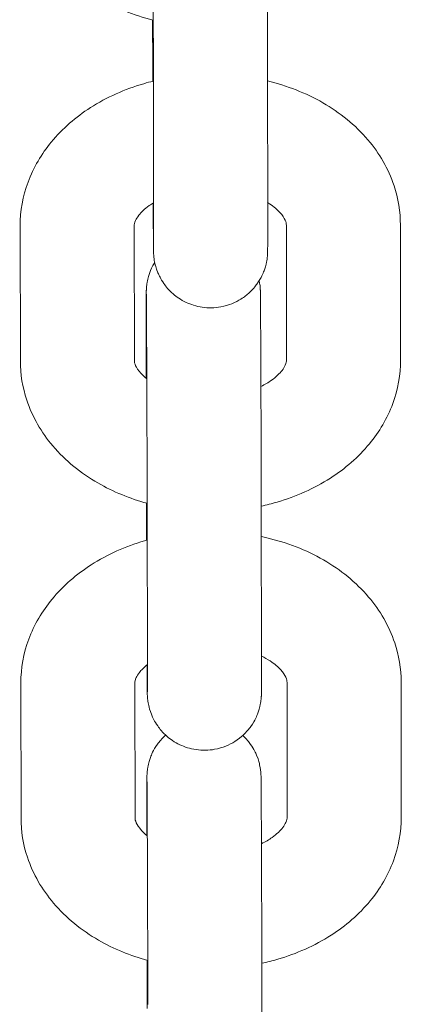
# Model space of a CAD drawing. Units: millimetres. Extents: x 0 to 259861, y 0 to 91344.
# Drawn here: x 168596 to 168616, y 79357 to 79409 of the extents above; entities that cross this region are included whole.
import ezdxf

# ---------------------------------------------------------------- set-up
doc = ezdxf.new("R2010")
doc.units = ezdxf.units.MM

# ---------------------------------------------------------------- blocks, each defined once
blk = doc.blocks.new('A$C5E544E7E')
at = {"color": 0, "linetype": 'Continuous', "lineweight": 0}
for p, q in [((146987.692, 83322.778), (146987.692, 83322.992)), ((146987.732, 83319.986), (146987.742, 83312.9)), ((146993.732, 83319.994), (146993.742, 83312.907)), ((146994.724, 83312.192), (146994.733, 83305.106)), ((147000.724, 83312.2), (147000.733, 83305.114)), ((146980.734, 83305.061), (146980.724, 83312.147)), ((146986.734, 83305.069), (146986.724, 83312.155)), ((146987.359, 83304.135), (146987.356, 83306.595)), ((146987.405, 83296.717), (146987.415, 83289.631)), ((146993.405, 83296.725), (146993.415, 83289.639)), ((146980.769, 83281.014), (146980.76, 83288.101)), ((146986.769, 83281.022), (146986.76, 83288.109)), ((146994.76, 83288.145), (146994.769, 83281.059)), ((147000.76, 83288.153), (147000.769, 83281.067)), ((146987.39, 83280.091), (146987.389, 83281.085)), ((146993.439, 83271.215), (146993.448, 83264.128))]:
    blk.add_line(p, q, dxfattribs=at)
for points, knots in [([(146992.722, 83334.132), (146992.92, 83333.949), (146993.046, 83333.788), (146993.324, 83333.391), (146993.397, 83333.219), (146993.575, 83332.795), (146993.593, 83332.676), (146993.667, 83332.341), (146993.664, 83332.292), (146993.674, 83332.193), (146993.676, 83332.166), (146993.679, 83332.12), (146993.68, 83332.104), (146993.682, 83332.069), (146993.683, 83332.055), (146993.684, 83332.017), (146993.685, 83332.002), (146993.687, 83331.916), (146993.688, 83331.867), (146993.689, 83331.733), (146993.69, 83331.673), (146993.691, 83331.534), (146993.692, 83331.455), (146993.693, 83331.278), (146993.694, 83331.181), (146993.695, 83330.97), (146993.696, 83330.857), (146993.697, 83330.631), (146993.698, 83330.519), (146993.699, 83330.283), (146993.7, 83330.158), (146993.701, 83329.897), (146993.702, 83329.761), (146993.703, 83329.48), (146993.704, 83329.336), (146993.705, 83329.039), (146993.706, 83328.887), (146993.707, 83328.572), (146993.708, 83328.409), (146993.709, 83328.076), (146993.71, 83327.907), (146993.711, 83327.563), (146993.712, 83327.39), (146993.713, 83327.038), (146993.714, 83326.86), (146993.715, 83326.498), (146993.716, 83326.313), (146993.717, 83325.942), (146993.718, 83325.756), (146993.719, 83325.383), (146993.72, 83325.197), (146993.721, 83324.826), (146993.721, 83324.64), (146993.722, 83324.267), (146993.723, 83324.08), (146993.724, 83323.708), (146993.725, 83323.523), (146993.726, 83323.159), (146993.726, 83322.979), (146993.727, 83322.625), (146993.727, 83322.451), (146993.728, 83322.105), (146993.729, 83321.933), (146993.729, 83321.598), (146993.73, 83321.433), (146993.73, 83321.114), (146993.731, 83320.96), (146993.731, 83320.52), (146993.732, 83320.247), (146993.732, 83319.994)], [4.714116, 4.714116, 4.714116, 4.714116, 4.71505, 4.71505, 4.716863, 4.716863, 4.72087, 4.72087, 4.730766, 4.730766, 4.739042, 4.739042, 4.747995, 4.747995, 4.761503, 4.761503, 4.791036, 4.791036, 4.93864, 4.93864, 5.030443, 5.030443, 5.123833, 5.123833, 5.217305, 5.217305, 5.309272, 5.309272, 5.389342, 5.389342, 5.470468, 5.470468, 5.551604, 5.551604, 5.631699, 5.631699, 5.71135, 5.71135, 5.792039, 5.792039, 5.872732, 5.872732, 5.952392, 5.952392, 6.031958, 6.031958, 6.112557, 6.112557, 6.193157, 6.193157, 6.272725, 6.272725, 6.352274, 6.352274, 6.432854, 6.432854, 6.513433, 6.513433, 6.59298, 6.59298, 6.672549, 6.672549, 6.753147, 6.753147, 6.833741, 6.833741, 6.913302, 6.913302, 7.066443, 7.066443, 7.066443, 7.066443]), ([(146987.687, 83331.829), (146987.687, 83331.829), (146987.687, 83331.828), (146987.688, 83331.804), (146987.689, 83331.735), (146987.69, 83331.596), (146987.691, 83331.545), (146987.692, 83331.43), (146987.692, 83331.366), (146987.693, 83331.225), (146987.694, 83331.149), (146987.695, 83330.986), (146987.695, 83330.899), (146987.696, 83330.708), (146987.697, 83330.603), (146987.698, 83330.381), (146987.699, 83330.263), (146987.7, 83330.016), (146987.701, 83329.887), (146987.702, 83329.62), (146987.703, 83329.482), (146987.704, 83329.197), (146987.705, 83329.049), (146987.706, 83328.743), (146987.707, 83328.585), (146987.708, 83328.261), (146987.709, 83328.095), (146987.71, 83327.759), (146987.711, 83327.589), (146987.712, 83327.244), (146987.713, 83327.068), (146987.714, 83326.711), (146987.715, 83326.529), (146987.716, 83326.162), (146987.717, 83325.976), (146987.718, 83325.607), (146987.719, 83325.422), (146987.72, 83325.052), (146987.721, 83324.867), (146987.722, 83324.494), (146987.722, 83324.307), (146987.723, 83323.935), (146987.724, 83323.749), (146987.725, 83323.383), (146987.725, 83323.203), (146987.726, 83322.847), (146987.727, 83322.671), (146987.728, 83322.321), (146987.728, 83322.148), (146987.729, 83321.808), (146987.729, 83321.641), (146987.73, 83321.316), (146987.73, 83321.159), (146987.731, 83320.64), (146987.732, 83320.298), (146987.732, 83319.986)], [4.80516, 4.80516, 4.80516, 4.80516, 4.827939, 4.827939, 4.984986, 4.984986, 5.058753, 5.058753, 5.133347, 5.133347, 5.207902, 5.207902, 5.281586, 5.281586, 5.360404, 5.360404, 5.440224, 5.440224, 5.520034, 5.520034, 5.598825, 5.598825, 5.678126, 5.678126, 5.758449, 5.758449, 5.838769, 5.838769, 5.918059, 5.918059, 5.997459, 5.997459, 6.077886, 6.077886, 6.158311, 6.158311, 6.237707, 6.237707, 6.317128, 6.317128, 6.397578, 6.397578, 6.478029, 6.478029, 6.557451, 6.557451, 6.636856, 6.636856, 6.717293, 6.717293, 6.797733, 6.797733, 6.877145, 6.877145, 7.066443, 7.066443, 7.066443, 7.066443]), ([(146987.726, 83322.983), (146986.688, 83323.233), (146985.689, 83323.619), (146983.885, 83324.657), (146983.073, 83325.307), (146981.811, 83326.796), (146981.333, 83327.611), (146980.818, 83329.166), (146980.701, 83329.868), (146980.7, 83330.572)], [8.184537, 8.184537, 8.184537, 8.184537, 8.538338, 8.538338, 8.884967, 8.884967, 9.194268, 9.194268, 9.423844, 9.423844, 9.423844, 9.423844]), ([(146987.698, 83319.764), (146987.698, 83319.832), (146987.698, 83319.901), (146987.697, 83320.146), (146987.697, 83320.321), (146987.696, 83320.667), (146987.695, 83320.838), (146987.695, 83321.174), (146987.694, 83321.338), (146987.694, 83321.657), (146987.693, 83321.812), (146987.693, 83322.251), (146987.692, 83322.524), (146987.692, 83322.778)], [3.4207764, 3.4207764, 3.4207764, 3.4207764, 3.4513868, 3.4513868, 3.5309561, 3.5309561, 3.6115541, 3.6115541, 3.6921487, 3.6921487, 3.7717089, 3.7717089, 3.92485, 3.92485, 3.92485, 3.92485]), ([(146980.724, 83312.147), (146980.723, 83312.936), (146980.869, 83313.724), (146981.426, 83315.229), (146981.848, 83315.941), (146982.947, 83317.276), (146983.648, 83317.878), (146985.279, 83318.924), (146986.227, 83319.343), (146987.39, 83319.684), (146987.561, 83319.73), (146987.733, 83319.772)], [3.140658, 3.140658, 3.140658, 3.140658, 3.398068, 3.398068, 3.67032, 3.67032, 3.97906, 3.97906, 4.322761, 4.322761, 4.381379, 4.381379, 4.381379, 4.381379]), ([(146993.733, 83319.779), (146994.759, 83319.529), (146995.745, 83319.147), (146997.539, 83318.114), (146998.351, 83317.465), (146999.613, 83315.975), (147000.091, 83315.16), (147000.606, 83313.606), (147000.723, 83312.903), (147000.724, 83312.2)], [5.046855, 5.046855, 5.046855, 5.046855, 5.396745, 5.396745, 5.743375, 5.743375, 6.052675, 6.052675, 6.282251, 6.282251, 6.282251, 6.282251]), ([(146986.724, 83312.155), (146986.724, 83312.231), (146986.736, 83312.313), (146986.829, 83312.516), (146986.882, 83312.608), (146987.083, 83312.867), (146987.266, 83313.049), (146987.587, 83313.276), (146987.662, 83313.325), (146987.741, 83313.373)], [3.1406585, 3.1406585, 3.1406585, 3.1406585, 3.4548178, 3.4548178, 3.644254, 3.644254, 3.9286849, 3.9286849, 4.0071227, 4.0071227, 4.0071227, 4.0071227]), ([(146993.742, 83312.907), (146993.742, 83312.775), (146993.742, 83312.648), (146993.742, 83312.404), (146993.742, 83312.287), (146993.742, 83312.065), (146993.742, 83311.96), (146993.742, 83311.764), (146993.742, 83311.673), (146993.742, 83311.503), (146993.742, 83311.424), (146993.742, 83311.279), (146993.742, 83311.213), (146993.742, 83311.096), (146993.741, 83311.044), (146993.741, 83310.955), (146993.741, 83310.917), (146993.74, 83310.85), (146993.74, 83310.826), (146993.738, 83310.768), (146993.738, 83310.757), (146993.737, 83310.729), (146993.736, 83310.714), (146993.735, 83310.682), (146993.734, 83310.67), (146993.732, 83310.632), (146993.73, 83310.603), (146993.721, 83310.508), (146993.717, 83310.456), (146993.676, 83310.225), (146993.673, 83310.125), (146993.495, 83309.647), (146993.431, 83309.449), (146993.086, 83308.967), (146992.963, 83308.814), (146992.66, 83308.533), (146992.516, 83308.416), (146992.065, 83308.133), (146991.703, 83307.969), (146990.964, 83307.834), (146990.621, 83307.828), (146989.985, 83307.921), (146989.695, 83308.018), (146989.165, 83308.269), (146988.945, 83308.428), (146988.534, 83308.783), (146988.39, 83308.968), (146988.1, 83309.38), (146988.027, 83309.552), (146987.849, 83309.977), (146987.832, 83310.096), (146987.757, 83310.43), (146987.76, 83310.479), (146987.75, 83310.578), (146987.748, 83310.605), (146987.745, 83310.651), (146987.744, 83310.668), (146987.742, 83310.702), (146987.741, 83310.716), (146987.74, 83310.754), (146987.739, 83310.77), (146987.737, 83310.855), (146987.737, 83310.905), (146987.735, 83311.039), (146987.734, 83311.099), (146987.733, 83311.237), (146987.733, 83311.316), (146987.731, 83311.493), (146987.731, 83311.59), (146987.729, 83311.801), (146987.729, 83311.914), (146987.727, 83312.128), (146987.727, 83312.225), (146987.726, 83312.429), (146987.725, 83312.536), (146987.724, 83312.758), (146987.723, 83312.874), (146987.722, 83313.112), (146987.721, 83313.235), (146987.721, 83313.361)], [0.783257, 0.783257, 0.783257, 0.783257, 0.86303, 0.86303, 0.943822, 0.943822, 1.024598, 1.024598, 1.104331, 1.104331, 1.185252, 1.185252, 1.267092, 1.267092, 1.348789, 1.348789, 1.429429, 1.429429, 1.507968, 1.507968, 1.523818, 1.523818, 1.536865, 1.536865, 1.543035, 1.543035, 1.552333, 1.552333, 1.560599, 1.560599, 1.565867, 1.565867, 1.56822, 1.56822, 1.569089, 1.569089, 1.569637, 1.569637, 1.570463, 1.570463, 1.571076, 1.571076, 1.571683, 1.571683, 1.572413, 1.572413, 1.573457, 1.573457, 1.575271, 1.575271, 1.579277, 1.579277, 1.589173, 1.589173, 1.59745, 1.59745, 1.606402, 1.606402, 1.61991, 1.61991, 1.649443, 1.649443, 1.797047, 1.797047, 1.888851, 1.888851, 1.982241, 1.982241, 2.075713, 2.075713, 2.167679, 2.167679, 2.237762, 2.237762, 2.308549, 2.308549, 2.379345, 2.379345, 2.449448, 2.449448, 2.449448, 2.449448]), ([(146993.741, 83313.376), (146993.772, 83313.357), (146993.802, 83313.338), (146994.068, 83313.165), (146994.253, 83313.005), (146994.529, 83312.704), (146994.613, 83312.566), (146994.713, 83312.342), (146994.724, 83312.266), (146994.724, 83312.192)], [5.4256749, 5.4256749, 5.4256749, 5.4256749, 5.4566458, 5.4566458, 5.7075551, 5.7075551, 5.9779564, 5.9779564, 6.2822512, 6.2822512, 6.2822512, 6.2822512]), ([(146987.742, 83312.9), (146987.742, 83312.769), (146987.742, 83312.643), (146987.742, 83312.402), (146987.742, 83312.286), (146987.742, 83312.067), (146987.742, 83311.964), (146987.742, 83311.771), (146987.742, 83311.682), (146987.742, 83311.517), (146987.742, 83311.442), (146987.742, 83311.304), (146987.742, 83311.242), (146987.742, 83311.132), (146987.741, 83311.084), (146987.741, 83311.005), (146987.741, 83310.973), (146987.741, 83310.936), (146987.74, 83310.925), (146987.74, 83310.923), (146987.74, 83310.923), (146987.74, 83310.923)], [0.7832573, 0.7832573, 0.7832573, 0.7832573, 0.8624553, 0.8624553, 0.9426952, 0.9426952, 1.0229512, 1.0229512, 1.1021877, 1.1021877, 1.1803172, 1.1803172, 1.2595729, 1.2595729, 1.3389521, 1.3389521, 1.417289, 1.417289, 1.4727444, 1.4727444, 1.4780248, 1.4780248, 1.4780248, 1.4780248]), ([(146987.356, 83306.595), (146987.355, 83306.727), (146987.355, 83306.854), (146987.355, 83307.099), (146987.355, 83307.216), (146987.355, 83307.438), (146987.355, 83307.543), (146987.355, 83307.738), (146987.355, 83307.829), (146987.355, 83307.999), (146987.355, 83308.078), (146987.355, 83308.223), (146987.355, 83308.289), (146987.355, 83308.407), (146987.356, 83308.458), (146987.356, 83308.548), (146987.356, 83308.586), (146987.357, 83308.653), (146987.357, 83308.677), (146987.359, 83308.735), (146987.359, 83308.746), (146987.36, 83308.773), (146987.361, 83308.788), (146987.362, 83308.821), (146987.363, 83308.833), (146987.365, 83308.871), (146987.367, 83308.899), (146987.376, 83308.994), (146987.38, 83309.047), (146987.421, 83309.277), (146987.424, 83309.378), (146987.592, 83309.829), (146987.651, 83309.985), (146987.802, 83310.23)], [3.92485, 3.92485, 3.92485, 3.92485, 4.004623, 4.004623, 4.0854148, 4.0854148, 4.1661903, 4.1661903, 4.2459235, 4.2459235, 4.326845, 4.326845, 4.4086849, 4.4086849, 4.4903813, 4.4903813, 4.5710212, 4.5710212, 4.6495611, 4.6495611, 4.6654102, 4.6654102, 4.6784576, 4.6784576, 4.6846273, 4.6846273, 4.6939261, 4.6939261, 4.7021915, 4.7021915, 4.7074592, 4.7074592, 4.7093889, 4.7093889, 4.7093889, 4.7093889]), ([(146993.295, 83309.272), (146993.337, 83309.073), (146993.337, 83309.021), (146993.347, 83308.925), (146993.349, 83308.897), (146993.352, 83308.852), (146993.353, 83308.835), (146993.355, 83308.8), (146993.356, 83308.786), (146993.357, 83308.748), (146993.358, 83308.733), (146993.36, 83308.647), (146993.361, 83308.598), (146993.362, 83308.464), (146993.363, 83308.404), (146993.364, 83308.265), (146993.365, 83308.186), (146993.366, 83308.01), (146993.366, 83307.912), (146993.368, 83307.702), (146993.369, 83307.588), (146993.37, 83307.362), (146993.371, 83307.25), (146993.372, 83307.014), (146993.372, 83306.889), (146993.374, 83306.628), (146993.375, 83306.492), (146993.376, 83306.211), (146993.377, 83306.067), (146993.378, 83305.77), (146993.379, 83305.618), (146993.38, 83305.303), (146993.381, 83305.14), (146993.382, 83304.808), (146993.383, 83304.638), (146993.384, 83304.295), (146993.385, 83304.121), (146993.386, 83303.769), (146993.387, 83303.591), (146993.388, 83303.229), (146993.389, 83303.045), (146993.39, 83302.674), (146993.391, 83302.487), (146993.392, 83302.114), (146993.393, 83301.929), (146993.394, 83301.557), (146993.394, 83301.371), (146993.395, 83300.998), (146993.396, 83300.811), (146993.397, 83300.439), (146993.398, 83300.254), (146993.399, 83299.89), (146993.399, 83299.711), (146993.4, 83299.357), (146993.4, 83299.182), (146993.401, 83298.836), (146993.402, 83298.665), (146993.402, 83298.329), (146993.403, 83298.164), (146993.403, 83297.846), (146993.404, 83297.691), (146993.404, 83297.252), (146993.405, 83296.979), (146993.405, 83296.725)], [4.72143, 4.72143, 4.72143, 4.72143, 4.730766, 4.730766, 4.739042, 4.739042, 4.747995, 4.747995, 4.761503, 4.761503, 4.791036, 4.791036, 4.93864, 4.93864, 5.030443, 5.030443, 5.123833, 5.123833, 5.217305, 5.217305, 5.309272, 5.309272, 5.389342, 5.389342, 5.470468, 5.470468, 5.551604, 5.551604, 5.631699, 5.631699, 5.71135, 5.71135, 5.792039, 5.792039, 5.872732, 5.872732, 5.952392, 5.952392, 6.031958, 6.031958, 6.112557, 6.112557, 6.193157, 6.193157, 6.272725, 6.272725, 6.352274, 6.352274, 6.432854, 6.432854, 6.513433, 6.513433, 6.59298, 6.59298, 6.672549, 6.672549, 6.753147, 6.753147, 6.833741, 6.833741, 6.913302, 6.913302, 7.066443, 7.066443, 7.066443, 7.066443]), ([(146987.36, 83308.561), (146987.36, 83308.561), (146987.36, 83308.559), (146987.361, 83308.535), (146987.362, 83308.467), (146987.363, 83308.328), (146987.364, 83308.277), (146987.365, 83308.161), (146987.365, 83308.097), (146987.366, 83307.957), (146987.367, 83307.88), (146987.368, 83307.717), (146987.368, 83307.63), (146987.369, 83307.44), (146987.37, 83307.335), (146987.371, 83307.112), (146987.372, 83306.994), (146987.373, 83306.747), (146987.374, 83306.618), (146987.375, 83306.351), (146987.376, 83306.213), (146987.377, 83305.928), (146987.378, 83305.78), (146987.379, 83305.474), (146987.38, 83305.316), (146987.381, 83304.992), (146987.382, 83304.826), (146987.383, 83304.491), (146987.384, 83304.321), (146987.385, 83303.975), (146987.386, 83303.799), (146987.387, 83303.442), (146987.388, 83303.26), (146987.389, 83302.893), (146987.39, 83302.708), (146987.391, 83302.338), (146987.392, 83302.153), (146987.393, 83301.784), (146987.394, 83301.598), (146987.395, 83301.226), (146987.395, 83301.039), (146987.396, 83300.666), (146987.397, 83300.48), (146987.398, 83300.115), (146987.398, 83299.934), (146987.399, 83299.578), (146987.4, 83299.402), (146987.401, 83299.052), (146987.401, 83298.879), (146987.402, 83298.539), (146987.402, 83298.372), (146987.403, 83298.048), (146987.403, 83297.89), (146987.404, 83297.371), (146987.405, 83297.029), (146987.405, 83296.717)], [4.80516, 4.80516, 4.80516, 4.80516, 4.827939, 4.827939, 4.984986, 4.984986, 5.058753, 5.058753, 5.133347, 5.133347, 5.207902, 5.207902, 5.281586, 5.281586, 5.360404, 5.360404, 5.440224, 5.440224, 5.520034, 5.520034, 5.598825, 5.598825, 5.678126, 5.678126, 5.758449, 5.758449, 5.838769, 5.838769, 5.918059, 5.918059, 5.997459, 5.997459, 6.077886, 6.077886, 6.158311, 6.158311, 6.237707, 6.237707, 6.317128, 6.317128, 6.397578, 6.397578, 6.478029, 6.478029, 6.557451, 6.557451, 6.636856, 6.636856, 6.717293, 6.717293, 6.797733, 6.797733, 6.877145, 6.877145, 7.066443, 7.066443, 7.066443, 7.066443]), ([(146987.404, 83297.565), (146986.493, 83297.813), (146985.619, 83298.168), (146983.919, 83299.147), (146983.107, 83299.796), (146981.845, 83301.286), (146981.367, 83302.101), (146980.852, 83303.655), (146980.735, 83304.358), (146980.734, 83305.061)], [8.225135, 8.225135, 8.225135, 8.225135, 8.538338, 8.538338, 8.884967, 8.884967, 9.194268, 9.194268, 9.423844, 9.423844, 9.423844, 9.423844]), ([(146987.385, 83304.114), (146987.26, 83304.212), (146987.156, 83304.31), (146986.928, 83304.557), (146986.845, 83304.695), (146986.745, 83304.919), (146986.734, 83304.995), (146986.734, 83305.069)], [8.691116, 8.691116, 8.691116, 8.691116, 8.8491477, 8.8491477, 9.1195491, 9.1195491, 9.4238438, 9.4238438, 9.4238438, 9.4238438]), ([(146994.733, 83305.106), (146994.734, 83305.03), (146994.722, 83304.948), (146994.629, 83304.745), (146994.576, 83304.653), (146994.375, 83304.394), (146994.192, 83304.212), (146993.781, 83303.921), (146993.595, 83303.81), (146993.386, 83303.707)], [6.2822512, 6.2822512, 6.2822512, 6.2822512, 6.5964104, 6.5964104, 6.7858466, 6.7858466, 7.0702776, 7.0702776, 7.249843, 7.249843, 7.249843, 7.249843]), ([(147000.733, 83305.114), (147000.735, 83304.325), (147000.589, 83303.537), (147000.032, 83302.032), (146999.609, 83301.32), (146998.51, 83299.985), (146997.81, 83299.383), (146996.179, 83298.337), (146995.231, 83297.918), (146993.963, 83297.546), (146993.685, 83297.476), (146993.404, 83297.414)], [6.282251, 6.282251, 6.282251, 6.282251, 6.539661, 6.539661, 6.811912, 6.811912, 7.120653, 7.120653, 7.464354, 7.464354, 7.55933, 7.55933, 7.55933, 7.55933]), ([(146987.374, 83295.621), (146987.372, 83295.987), (146987.371, 83296.348), (146987.37, 83296.999), (146987.369, 83297.291), (146987.368, 83297.574)], [3.2930215, 3.2930215, 3.2930215, 3.2930215, 3.4513868, 3.4513868, 3.585675, 3.585675, 3.585675, 3.585675]), ([(146980.76, 83288.101), (146980.759, 83288.889), (146980.904, 83289.677), (146981.461, 83291.182), (146981.884, 83291.894), (146982.983, 83293.229), (146983.684, 83293.831), (146985.315, 83294.877), (146986.263, 83295.296), (146987.306, 83295.602), (146987.356, 83295.616), (146987.407, 83295.63)], [3.140658, 3.140658, 3.140658, 3.140658, 3.398068, 3.398068, 3.67032, 3.67032, 3.97906, 3.97906, 4.322761, 4.322761, 4.340091, 4.340091, 4.340091, 4.340091]), ([(146993.406, 83295.815), (146993.504, 83295.794), (146993.601, 83295.773), (146994.749, 83295.5), (146995.76, 83295.112), (146997.575, 83294.067), (146998.386, 83293.418), (146999.648, 83291.928), (147000.127, 83291.113), (147000.642, 83289.559), (147000.759, 83288.856), (147000.76, 83288.153)], [5.005924, 5.005924, 5.005924, 5.005924, 5.038872, 5.038872, 5.396745, 5.396745, 5.743375, 5.743375, 6.052675, 6.052675, 6.282251, 6.282251, 6.282251, 6.282251]), ([(146993.415, 83289.639), (146993.415, 83289.506), (146993.415, 83289.379), (146993.415, 83289.135), (146993.415, 83289.018), (146993.415, 83288.796), (146993.415, 83288.691), (146993.415, 83288.495), (146993.415, 83288.405), (146993.415, 83288.234), (146993.415, 83288.156), (146993.415, 83288.011), (146993.415, 83287.945), (146993.415, 83287.827), (146993.414, 83287.776), (146993.414, 83287.686), (146993.414, 83287.648), (146993.413, 83287.581), (146993.413, 83287.557), (146993.411, 83287.499), (146993.411, 83287.488), (146993.41, 83287.46), (146993.409, 83287.446), (146993.408, 83287.413), (146993.407, 83287.401), (146993.405, 83287.363), (146993.403, 83287.335), (146993.394, 83287.24), (146993.39, 83287.187), (146993.349, 83286.957), (146993.346, 83286.856), (146993.168, 83286.378), (146993.104, 83286.18), (146992.758, 83285.698), (146992.636, 83285.545), (146992.333, 83285.264), (146992.189, 83285.148), (146991.738, 83284.864), (146991.376, 83284.7), (146990.637, 83284.565), (146990.294, 83284.559), (146989.658, 83284.653), (146989.368, 83284.749), (146988.838, 83285), (146988.618, 83285.159), (146988.207, 83285.515), (146988.063, 83285.699), (146987.773, 83286.111), (146987.7, 83286.283), (146987.522, 83286.708), (146987.505, 83286.827), (146987.43, 83287.162), (146987.433, 83287.21), (146987.423, 83287.309), (146987.421, 83287.336), (146987.418, 83287.382), (146987.417, 83287.399), (146987.415, 83287.433), (146987.414, 83287.448), (146987.413, 83287.486), (146987.412, 83287.501), (146987.41, 83287.587), (146987.41, 83287.636), (146987.408, 83287.77), (146987.407, 83287.83), (146987.406, 83287.968), (146987.406, 83288.048), (146987.404, 83288.224), (146987.404, 83288.321), (146987.402, 83288.532), (146987.401, 83288.645), (146987.4, 83288.861), (146987.4, 83288.96), (146987.399, 83289.064)], [0.783257, 0.783257, 0.783257, 0.783257, 0.86303, 0.86303, 0.943822, 0.943822, 1.024598, 1.024598, 1.104331, 1.104331, 1.185252, 1.185252, 1.267092, 1.267092, 1.348789, 1.348789, 1.429429, 1.429429, 1.507968, 1.507968, 1.523818, 1.523818, 1.536865, 1.536865, 1.543035, 1.543035, 1.552333, 1.552333, 1.560599, 1.560599, 1.565867, 1.565867, 1.56822, 1.56822, 1.569089, 1.569089, 1.569637, 1.569637, 1.570463, 1.570463, 1.571076, 1.571076, 1.571683, 1.571683, 1.572413, 1.572413, 1.573457, 1.573457, 1.575271, 1.575271, 1.579277, 1.579277, 1.589173, 1.589173, 1.59745, 1.59745, 1.606402, 1.606402, 1.61991, 1.61991, 1.649443, 1.649443, 1.797047, 1.797047, 1.888851, 1.888851, 1.982241, 1.982241, 2.075713, 2.075713, 2.167679, 2.167679, 2.239337, 2.239337, 2.239337, 2.239337]), ([(146987.415, 83289.631), (146987.415, 83289.5), (146987.415, 83289.375), (146987.415, 83289.133), (146987.415, 83289.018), (146987.415, 83288.798), (146987.415, 83288.695), (146987.415, 83288.502), (146987.415, 83288.413), (146987.415, 83288.248), (146987.415, 83288.173), (146987.415, 83288.035), (146987.415, 83287.973), (146987.415, 83287.863), (146987.414, 83287.815), (146987.414, 83287.736), (146987.414, 83287.704), (146987.414, 83287.667), (146987.413, 83287.656), (146987.413, 83287.654), (146987.413, 83287.654), (146987.413, 83287.654)], [0.7832573, 0.7832573, 0.7832573, 0.7832573, 0.8624553, 0.8624553, 0.9426952, 0.9426952, 1.0229512, 1.0229512, 1.1021877, 1.1021877, 1.1803172, 1.1803172, 1.2595729, 1.2595729, 1.3389521, 1.3389521, 1.417289, 1.417289, 1.4727444, 1.4727444, 1.4780248, 1.4780248, 1.4780248, 1.4780248]), ([(146993.415, 83289.526), (146993.581, 83289.445), (146993.732, 83289.36), (146994.104, 83289.118), (146994.288, 83288.958), (146994.565, 83288.657), (146994.648, 83288.52), (146994.748, 83288.296), (146994.76, 83288.219), (146994.76, 83288.145)], [5.314019, 5.314019, 5.314019, 5.314019, 5.4566458, 5.4566458, 5.7075551, 5.7075551, 5.9779564, 5.9779564, 6.2822512, 6.2822512, 6.2822512, 6.2822512]), ([(146986.76, 83288.109), (146986.76, 83288.185), (146986.772, 83288.266), (146986.864, 83288.469), (146986.917, 83288.561), (146987.095, 83288.79), (146987.233, 83288.933), (146987.415, 83289.077)], [3.1406585, 3.1406585, 3.1406585, 3.1406585, 3.4548178, 3.4548178, 3.644254, 3.644254, 3.8739565, 3.8739565, 3.8739565, 3.8739565]), ([(146987.389, 83281.085), (146987.389, 83281.217), (146987.389, 83281.344), (146987.389, 83281.588), (146987.388, 83281.705), (146987.388, 83281.927), (146987.388, 83282.032), (146987.388, 83282.228), (146987.388, 83282.319), (146987.388, 83282.489), (146987.388, 83282.568), (146987.389, 83282.713), (146987.389, 83282.779), (146987.389, 83282.896), (146987.389, 83282.948), (146987.39, 83283.038), (146987.39, 83283.075), (146987.391, 83283.143), (146987.391, 83283.166), (146987.392, 83283.225), (146987.393, 83283.236), (146987.394, 83283.263), (146987.394, 83283.278), (146987.396, 83283.31), (146987.397, 83283.322), (146987.399, 83283.36), (146987.401, 83283.389), (146987.41, 83283.484), (146987.413, 83283.536), (146987.455, 83283.767), (146987.458, 83283.868), (146987.636, 83284.345), (146987.7, 83284.543), (146988.045, 83285.026), (146988.168, 83285.179), (146988.361, 83285.358), (146988.368, 83285.364), (146988.375, 83285.371)], [3.92485, 3.92485, 3.92485, 3.92485, 4.004623, 4.004623, 4.0854148, 4.0854148, 4.1661903, 4.1661903, 4.2459235, 4.2459235, 4.326845, 4.326845, 4.4086849, 4.4086849, 4.4903813, 4.4903813, 4.5710212, 4.5710212, 4.6495611, 4.6495611, 4.6654102, 4.6654102, 4.6784576, 4.6784576, 4.6846273, 4.6846273, 4.6939261, 4.6939261, 4.7021915, 4.7021915, 4.7074592, 4.7074592, 4.7098125, 4.7098125, 4.7106813, 4.7106813, 4.7107147, 4.7107147, 4.7107147, 4.7107147]), ([(146992.428, 83285.353), (146992.626, 83285.169), (146992.752, 83285.009), (146993.031, 83284.612), (146993.104, 83284.44), (146993.282, 83284.015), (146993.299, 83283.896), (146993.373, 83283.562), (146993.37, 83283.513), (146993.381, 83283.414), (146993.383, 83283.387), (146993.386, 83283.341), (146993.387, 83283.325), (146993.389, 83283.29), (146993.389, 83283.276), (146993.391, 83283.238), (146993.391, 83283.222), (146993.394, 83283.137), (146993.394, 83283.088), (146993.396, 83282.954), (146993.396, 83282.894), (146993.397, 83282.755), (146993.398, 83282.676), (146993.399, 83282.499), (146993.4, 83282.402), (146993.401, 83282.191), (146993.402, 83282.078), (146993.404, 83281.852), (146993.404, 83281.74), (146993.405, 83281.504), (146993.406, 83281.379), (146993.407, 83281.118), (146993.408, 83280.982), (146993.409, 83280.701), (146993.41, 83280.557), (146993.412, 83280.26), (146993.412, 83280.108), (146993.414, 83279.792), (146993.414, 83279.63), (146993.416, 83279.297), (146993.416, 83279.128), (146993.418, 83278.784), (146993.418, 83278.611), (146993.42, 83278.259), (146993.42, 83278.081), (146993.422, 83277.718), (146993.422, 83277.534), (146993.424, 83277.163), (146993.424, 83276.977), (146993.426, 83276.604), (146993.426, 83276.418), (146993.427, 83276.047), (146993.428, 83275.861), (146993.429, 83275.488), (146993.43, 83275.301), (146993.431, 83274.929), (146993.431, 83274.744), (146993.432, 83274.38), (146993.433, 83274.2), (146993.434, 83273.846), (146993.434, 83273.672), (146993.435, 83273.326), (146993.435, 83273.154), (146993.436, 83272.819), (146993.436, 83272.654), (146993.437, 83272.335), (146993.437, 83272.181), (146993.438, 83271.741), (146993.438, 83271.468), (146993.439, 83271.215)], [4.714116, 4.714116, 4.714116, 4.714116, 4.71505, 4.71505, 4.716863, 4.716863, 4.72087, 4.72087, 4.730766, 4.730766, 4.739042, 4.739042, 4.747995, 4.747995, 4.761503, 4.761503, 4.791036, 4.791036, 4.93864, 4.93864, 5.030443, 5.030443, 5.123833, 5.123833, 5.217305, 5.217305, 5.309272, 5.309272, 5.389342, 5.389342, 5.470468, 5.470468, 5.551604, 5.551604, 5.631699, 5.631699, 5.71135, 5.71135, 5.792039, 5.792039, 5.872732, 5.872732, 5.952392, 5.952392, 6.031958, 6.031958, 6.112557, 6.112557, 6.193157, 6.193157, 6.272725, 6.272725, 6.352274, 6.352274, 6.432854, 6.432854, 6.513433, 6.513433, 6.59298, 6.59298, 6.672549, 6.672549, 6.753147, 6.753147, 6.833741, 6.833741, 6.913302, 6.913302, 7.066443, 7.066443, 7.066443, 7.066443]), ([(146987.394, 83283.05), (146987.394, 83283.05), (146987.394, 83283.048), (146987.394, 83283.025), (146987.395, 83282.956), (146987.397, 83282.817), (146987.397, 83282.766), (146987.398, 83282.651), (146987.399, 83282.587), (146987.4, 83282.446), (146987.4, 83282.37), (146987.401, 83282.207), (146987.402, 83282.12), (146987.403, 83281.929), (146987.404, 83281.824), (146987.405, 83281.602), (146987.405, 83281.484), (146987.407, 83281.237), (146987.407, 83281.108), (146987.409, 83280.841), (146987.409, 83280.703), (146987.411, 83280.418), (146987.411, 83280.27), (146987.413, 83279.964), (146987.413, 83279.806), (146987.415, 83279.482), (146987.416, 83279.316), (146987.417, 83278.98), (146987.418, 83278.81), (146987.419, 83278.465), (146987.42, 83278.289), (146987.421, 83277.932), (146987.422, 83277.75), (146987.423, 83277.383), (146987.424, 83277.197), (146987.425, 83276.828), (146987.425, 83276.643), (146987.427, 83276.273), (146987.427, 83276.088), (146987.428, 83275.715), (146987.429, 83275.528), (146987.43, 83275.156), (146987.431, 83274.97), (146987.432, 83274.604), (146987.432, 83274.424), (146987.433, 83274.068), (146987.433, 83273.892), (146987.434, 83273.542), (146987.435, 83273.369), (146987.436, 83273.029), (146987.436, 83272.862), (146987.437, 83272.537), (146987.437, 83272.38), (146987.438, 83271.861), (146987.438, 83271.519), (146987.439, 83271.207)], [4.80516, 4.80516, 4.80516, 4.80516, 4.827939, 4.827939, 4.984986, 4.984986, 5.058753, 5.058753, 5.133347, 5.133347, 5.207902, 5.207902, 5.281586, 5.281586, 5.360404, 5.360404, 5.440224, 5.440224, 5.520034, 5.520034, 5.598825, 5.598825, 5.678126, 5.678126, 5.758449, 5.758449, 5.838769, 5.838769, 5.918059, 5.918059, 5.997459, 5.997459, 6.077886, 6.077886, 6.158311, 6.158311, 6.237707, 6.237707, 6.317128, 6.317128, 6.397578, 6.397578, 6.478029, 6.478029, 6.557451, 6.557451, 6.636856, 6.636856, 6.717293, 6.717293, 6.797733, 6.797733, 6.877145, 6.877145, 7.066443, 7.066443, 7.066443, 7.066443]), ([(146987.434, 83273.519), (146986.526, 83273.768), (146985.653, 83274.122), (146983.954, 83275.1), (146983.143, 83275.75), (146981.881, 83277.239), (146981.402, 83278.054), (146980.887, 83279.608), (146980.77, 83280.311), (146980.769, 83281.014)], [8.225716, 8.225716, 8.225716, 8.225716, 8.538338, 8.538338, 8.884967, 8.884967, 9.194268, 9.194268, 9.423844, 9.423844, 9.423844, 9.423844]), ([(146987.412, 83280.074), (146987.291, 83280.17), (146987.189, 83280.265), (146986.964, 83280.511), (146986.88, 83280.648), (146986.781, 83280.872), (146986.769, 83280.949), (146986.769, 83281.022)], [8.6944955, 8.6944955, 8.6944955, 8.6944955, 8.8491477, 8.8491477, 9.1195491, 9.1195491, 9.4238438, 9.4238438, 9.4238438, 9.4238438]), ([(146994.769, 83281.059), (146994.769, 83280.983), (146994.757, 83280.902), (146994.665, 83280.698), (146994.611, 83280.606), (146994.411, 83280.347), (146994.228, 83280.166), (146993.815, 83279.873), (146993.626, 83279.76), (146993.414, 83279.657)], [6.2822512, 6.2822512, 6.2822512, 6.2822512, 6.5964104, 6.5964104, 6.7858466, 6.7858466, 7.0702776, 7.0702776, 7.2520512, 7.2520512, 7.2520512, 7.2520512]), ([(147000.769, 83281.067), (147000.77, 83280.278), (147000.624, 83279.491), (147000.068, 83277.985), (146999.645, 83277.273), (146998.546, 83275.938), (146997.845, 83275.336), (146996.214, 83274.291), (146995.266, 83273.872), (146993.997, 83273.499), (146993.717, 83273.428), (146993.435, 83273.367)], [6.282251, 6.282251, 6.282251, 6.282251, 6.539661, 6.539661, 6.811912, 6.811912, 7.120653, 7.120653, 7.464354, 7.464354, 7.55989, 7.55989, 7.55989, 7.55989]), ([(146987.405, 83270.985), (146987.405, 83271.053), (146987.404, 83271.122), (146987.404, 83271.367), (146987.403, 83271.541), (146987.402, 83271.888), (146987.402, 83272.059), (146987.401, 83272.395), (146987.401, 83272.559), (146987.4, 83272.878), (146987.4, 83273.032), (146987.4, 83273.301), (146987.399, 83273.416), (146987.399, 83273.529)], [3.4207764, 3.4207764, 3.4207764, 3.4207764, 3.4513868, 3.4513868, 3.5309561, 3.5309561, 3.6115541, 3.6115541, 3.6921487, 3.6921487, 3.7717089, 3.7717089, 3.8342696, 3.8342696, 3.8342696, 3.8342696])]:
    blk.add_open_spline(points, degree=3, knots=knots, dxfattribs=at)

msp = doc.modelspace()

# ---------------------------------------------------------------- block references
msp.add_blockref('A$C5E544E7E', (21614.846, -3914.211))

doc.saveas('drawing.dxf')
